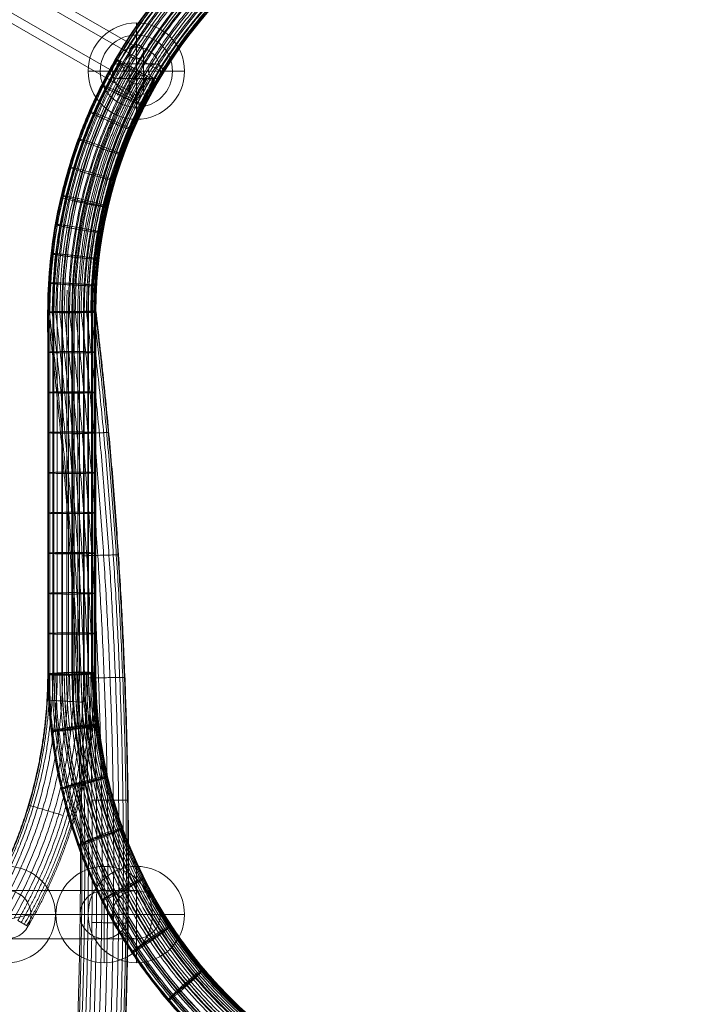
# Model space of a CAD drawing. Units: millimetres. Extents: x 2211 to 13436, y -6894 to 2431.
# Drawn here: x 6798 to 7081, y -2879 to -2470 of the extents above; entities that cross this region are included whole.
import ezdxf

# ---------------------------------------------------------------- set-up
doc = ezdxf.new("R2010")
doc.units = ezdxf.units.MM
doc.header["$MEASUREMENT"] = 0
for name, color, linetype, lineweight in [('Level 8', 18, 'Continuous', 0), ('ropes2 - Level 25', 7, 'Continuous', 0), ('ropes2 - Level 26', 7, 'Continuous', 0), ('ropes2 - Level 27', 7, 'Continuous', 0)]:
    doc.layers.add(name, color=color, linetype=linetype, lineweight=lineweight)

# ---------------------------------------------------------------- blocks, each defined once
blk = doc.blocks.new('From Smart Solid_626')
at = {"layer": 'ropes2 - Level 27', "color": 12}
blk.add_line((-348.13, -285.61), (-352.46, -283.11), dxfattribs=at)
for points, weights in [([(-101.23, 228.6), (-168.16, 189.95), (-235, 151.36), (-340, 90.74), (-340, -30.5), (-340, -105.56), (-340, -180.61), (-340, -231.52), (-365.46, -275.61)], [1, 1, 1, 0.866025403784, 1, 1, 1, 0.965925826289, 1]), ([(-101.13, 228.42), (-168.06, 189.77), (-234.9, 151.18), (-339.79, 90.62), (-339.79, -30.5), (-339.79, -105.56), (-339.79, -180.61), (-339.79, -231.58), (-365.28, -275.72)], [0.901234567901, 0.901234567901, 0.901234567901, 0.780492030571, 0.901234567901, 0.901234567901, 0.901234567901, 0.87052574468, 0.901234567901]), ([(-101.13, 228.42), (-168.06, 189.77), (-234.9, 151.18), (-339.79, 90.62), (-339.79, -30.5), (-339.79, -105.56), (-339.79, -180.61), (-339.79, -231.58), (-365.28, -275.72)], [0.901234567901, 0.901234567901, 0.901234567901, 0.780492030571, 0.901234567901, 0.901234567901, 0.901234567901, 0.87052574468, 0.901234567901]), ([(-100.79, 227.82), (-167.71, 189.18), (-234.55, 150.59), (-339.1, 90.22), (-339.1, -30.5), (-339.1, -105.56), (-339.1, -180.61), (-339.1, -231.76), (-364.68, -276.06)], [0.827160493827, 0.827160493827, 0.827160493827, 0.716342000661, 0.827160493827, 0.827160493827, 0.827160493827, 0.798975683474, 0.827160493827]), ([(-100.79, 227.82), (-167.71, 189.18), (-234.55, 150.59), (-339.1, 90.22), (-339.1, -30.5), (-339.1, -105.56), (-339.1, -180.61), (-339.1, -231.76), (-364.68, -276.06)], [0.827160493827, 0.827160493827, 0.827160493827, 0.716342000661, 0.827160493827, 0.827160493827, 0.827160493827, 0.798975683474, 0.827160493827]), ([(-100.18, 226.73), (-167.09, 188.1), (-233.93, 149.51), (-337.86, 89.5), (-337.86, -30.5), (-337.86, -105.56), (-337.86, -180.61), (-337.86, -232.1), (-363.6, -276.69)], [0.777777777778, 0.777777777778, 0.777777777778, 0.673575314055, 0.777777777778, 0.777777777778, 0.777777777778, 0.751275642669, 0.777777777778]), ([(-100.18, 226.73), (-167.09, 188.1), (-233.93, 149.51), (-337.86, 89.5), (-337.86, -30.5), (-337.86, -105.56), (-337.86, -180.61), (-337.86, -232.1), (-363.6, -276.69)], [0.777777777778, 0.777777777778, 0.777777777778, 0.673575314055, 0.777777777778, 0.777777777778, 0.777777777778, 0.751275642669, 0.777777777778]), ([(-99.3, 225.17), (-166.19, 186.55), (-233.03, 147.96), (-336.07, 88.47), (-336.07, -30.5), (-336.07, -105.56), (-336.07, -180.61), (-336.07, -232.58), (-362.05, -277.58)], [0.753086419753, 0.753086419753, 0.753086419753, 0.652191970751, 0.753086419753, 0.753086419753, 0.753086419753, 0.727425622267, 0.753086419753]), ([(-99.3, 225.17), (-166.19, 186.55), (-233.03, 147.96), (-336.07, 88.47), (-336.07, -30.5), (-336.07, -105.56), (-336.07, -180.61), (-336.07, -232.58), (-362.05, -277.58)], [0.753086419753, 0.753086419753, 0.753086419753, 0.652191970751, 0.753086419753, 0.753086419753, 0.753086419753, 0.727425622267, 0.753086419753]), ([(-98.21, 223.24), (-165.09, 184.63), (-231.93, 146.04), (-333.85, 87.19), (-333.85, -30.5), (-333.85, -105.56), (-333.85, -180.61), (-333.85, -233.17), (-360.13, -278.69)], [0.753086419753, 0.753086419753, 0.753086419753, 0.652191970751, 0.753086419753, 0.753086419753, 0.753086419753, 0.727425622267, 0.753086419753]), ([(-98.21, 223.24), (-165.09, 184.63), (-231.93, 146.04), (-333.85, 87.19), (-333.85, -30.5), (-333.85, -105.56), (-333.85, -180.61), (-333.85, -233.17), (-360.13, -278.69)], [0.753086419753, 0.753086419753, 0.753086419753, 0.652191970751, 0.753086419753, 0.753086419753, 0.753086419753, 0.727425622267, 0.753086419753]), ([(-97.02, 221.13), (-163.87, 182.53), (-230.71, 143.94), (-331.43, 85.79), (-331.43, -30.5), (-331.43, -105.56), (-331.43, -180.61), (-331.43, -233.82), (-358.03, -279.9)], [0.777777777778, 0.777777777778, 0.777777777778, 0.673575314055, 0.777777777778, 0.777777777778, 0.777777777778, 0.751275642669, 0.777777777778]), ([(-97.02, 221.13), (-163.87, 182.53), (-230.71, 143.94), (-331.43, 85.79), (-331.43, -30.5), (-331.43, -105.56), (-331.43, -180.61), (-331.43, -233.82), (-358.03, -279.9)], [0.777777777778, 0.777777777778, 0.777777777778, 0.673575314055, 0.777777777778, 0.777777777778, 0.777777777778, 0.751275642669, 0.777777777778]), ([(-95.84, 219.04), (-162.68, 180.45), (-229.51, 141.86), (-329.03, 84.41), (-329.03, -30.5), (-329.03, -105.56), (-329.03, -180.61), (-329.03, -234.46), (-355.95, -281.1)], [0.827160493827, 0.827160493827, 0.827160493827, 0.716342000661, 0.827160493827, 0.827160493827, 0.827160493827, 0.798975683474, 0.827160493827]), ([(-95.84, 219.04), (-162.68, 180.45), (-229.51, 141.86), (-329.03, 84.41), (-329.03, -30.5), (-329.03, -105.56), (-329.03, -180.61), (-329.03, -234.46), (-355.95, -281.1)], [0.827160493827, 0.827160493827, 0.827160493827, 0.716342000661, 0.827160493827, 0.827160493827, 0.827160493827, 0.798975683474, 0.827160493827]), ([(-94.77, 217.14), (-161.58, 178.56), (-228.42, 139.97), (-326.85, 83.15), (-326.85, -30.5), (-326.85, -105.56), (-326.85, -180.61), (-326.85, -235.05), (-354.07, -282.19)], [0.901234567901, 0.901234567901, 0.901234567901, 0.780492030571, 0.901234567901, 0.901234567901, 0.901234567901, 0.87052574468, 0.901234567901]), ([(-94.77, 217.14), (-161.58, 178.56), (-228.42, 139.97), (-326.85, 83.15), (-326.85, -30.5), (-326.85, -105.56), (-326.85, -180.61), (-326.85, -235.05), (-354.07, -282.19)], [0.901234567901, 0.901234567901, 0.901234567901, 0.780492030571, 0.901234567901, 0.901234567901, 0.901234567901, 0.87052574468, 0.901234567901]), ([(-93.87, 215.53), (-160.66, 176.96), (-227.5, 138.37), (-325, 82.08), (-325, -30.5), (-325, -105.56), (-325, -180.61), (-325, -235.54), (-352.46, -283.11)], [1, 1, 1, 0.866025403784, 1, 1, 1, 0.965925826289, 1]), ([(-93.87, 215.53), (-160.66, 176.96), (-227.5, 138.37), (-325, 82.08), (-325, -30.5), (-325, -105.56), (-325, -180.61), (-325, -235.54), (-352.46, -283.11)], [1, 1, 1, 0.866025403784, 1, 1, 1, 0.965925826289, 1]), ([(-93.06, 214.09), (-159.84, 175.54), (-226.68, 136.95), (-323.36, 81.13), (-323.36, -30.5), (-323.36, -105.56), (-323.36, -180.61), (-323.36, -235.98), (-351.04, -283.94)], [0.901234567901, 0.901234567901, 0.901234567901, 0.780492030571, 0.901234567901, 0.901234567901, 0.901234567901, 0.87052574468, 0.901234567901]), ([(-93.06, 214.09), (-159.84, 175.54), (-226.68, 136.95), (-323.36, 81.13), (-323.36, -30.5), (-323.36, -105.56), (-323.36, -180.61), (-323.36, -235.98), (-351.04, -283.94)], [0.901234567901, 0.901234567901, 0.901234567901, 0.780492030571, 0.901234567901, 0.901234567901, 0.901234567901, 0.87052574468, 0.901234567901]), ([(-92.33, 212.79), (-159.09, 174.25), (-225.93, 135.66), (-321.87, 80.27), (-321.87, -30.5), (-321.87, -105.56), (-321.87, -180.61), (-321.87, -236.38), (-349.75, -284.68)], [0.827160493827, 0.827160493827, 0.827160493827, 0.716342000661, 0.827160493827, 0.827160493827, 0.827160493827, 0.798975683474, 0.827160493827]), ([(-92.33, 212.79), (-159.09, 174.25), (-225.93, 135.66), (-321.87, 80.27), (-321.87, -30.5), (-321.87, -105.56), (-321.87, -180.61), (-321.87, -236.38), (-349.75, -284.68)], [0.827160493827, 0.827160493827, 0.827160493827, 0.716342000661, 0.827160493827, 0.827160493827, 0.827160493827, 0.798975683474, 0.827160493827]), ([(-91.76, 211.79), (-158.52, 173.25), (-225.36, 134.66), (-320.71, 79.61), (-320.71, -30.5), (-320.71, -105.56), (-320.71, -180.61), (-320.71, -236.69), (-348.75, -285.26)], [0.777777777778, 0.777777777778, 0.777777777778, 0.673575314055, 0.777777777778, 0.777777777778, 0.777777777778, 0.751275642669, 0.777777777778]), ([(-91.76, 211.79), (-158.52, 173.25), (-225.36, 134.66), (-320.71, 79.61), (-320.71, -30.5), (-320.71, -105.56), (-320.71, -180.61), (-320.71, -236.69), (-348.75, -285.26)], [0.777777777778, 0.777777777778, 0.777777777778, 0.673575314055, 0.777777777778, 0.777777777778, 0.777777777778, 0.751275642669, 0.777777777778]), ([(-91.45, 211.24), (-158.2, 172.7), (-225.04, 134.11), (-320.08, 79.24), (-320.08, -30.5), (-320.08, -105.56), (-320.08, -180.61), (-320.08, -236.86), (-348.21, -285.57)], [0.753086419753, 0.753086419753, 0.753086419753, 0.652191970751, 0.753086419753, 0.753086419753, 0.753086419753, 0.727425622267, 0.753086419753]), ([(-91.45, 211.24), (-158.2, 172.7), (-225.04, 134.11), (-320.08, 79.24), (-320.08, -30.5), (-320.08, -105.56), (-320.08, -180.61), (-320.08, -236.86), (-348.21, -285.57)], [0.753086419753, 0.753086419753, 0.753086419753, 0.652191970751, 0.753086419753, 0.753086419753, 0.753086419753, 0.727425622267, 0.753086419753])]:
    blk.add_rational_spline(points, weights, degree=2, knots=[0, 0, 0, 0.25, 0.25, 0.5, 0.5, 0.75, 0.75, 1, 1, 1], dxfattribs=at)
for points, weights in [([(-334.56, 16.97), (-334.56, 16.97), (-319.95, 13.58)], [0.953687793901, 0.47684389695, 0.953687793901]), ([(-319.95, 13.58), (-334.56, 16.97), (-334.56, 16.97)], [0.953687793901, 0.47684389695, 0.953687793901]), ([(-340, -63.86), (-340, -63.86), (-325, -63.86)], [1, 0.5, 1]), ([(-325, -63.86), (-340, -63.86), (-340, -63.86)], [1, 0.5, 1]), ([(-340, -130.58), (-340, -130.58), (-325, -130.58)], [1, 0.5, 1]), ([(-325, -130.58), (-340, -130.58), (-340, -130.58)], [1, 0.5, 1]), ([(-340.32, -191.57), (-340.32, -191.57), (-325.34, -192.44)], [0.99326929902, 0.49663464951, 0.99326929902]), ([(-325.34, -192.44), (-340.32, -191.57), (-340.32, -191.57)], [0.99326929902, 0.49663464951, 0.99326929902]), ([(-347.99, -235.14), (-347.99, -235.14), (-333.62, -239.44)], [0.98317324755, 0.491586623775, 0.98317324755]), ([(-333.62, -239.44), (-347.99, -235.14), (-347.99, -235.14)], [0.98317324755, 0.491586623775, 0.98317324755])]:
    blk.add_rational_spline(points, weights, degree=2, dxfattribs=at)
blk = doc.blocks.new('From Smart Solid_627')
at = {"layer": 'ropes2 - Level 27', "color": 12}
for points, weights in [([(-339.92, 70.04), (-339.92, 191.83), (-234.96, 252.43), (-168.12, 291.02), (-101.19, 329.66)], [0.753086419753, 0.652191970751, 0.753086419753, 0.753086419753, 0.753086419753]), ([(-339.92, 70.04), (-339.92, 191.83), (-234.96, 252.43), (-168.12, 291.02), (-101.19, 329.66)], [0.753086419753, 0.652191970751, 0.753086419753, 0.753086419753, 0.753086419753]), ([(-339.29, 70.08), (-339.29, 191.46), (-234.64, 251.88), (-167.8, 290.47), (-100.88, 329.11)], [0.777777777778, 0.673575314055, 0.777777777778, 0.777777777778, 0.777777777778]), ([(-339.29, 70.08), (-339.29, 191.46), (-234.64, 251.88), (-167.8, 290.47), (-100.88, 329.11)], [0.777777777778, 0.673575314055, 0.777777777778, 0.777777777778, 0.777777777778]), ([(-338.14, 70.15), (-338.14, 190.8), (-234.07, 250.88), (-167.23, 289.47), (-100.31, 328.11)], [0.827160493827, 0.716342000661, 0.827160493827, 0.827160493827, 0.827160493827]), ([(-338.14, 70.15), (-338.14, 190.8), (-234.07, 250.88), (-167.23, 289.47), (-100.31, 328.11)], [0.827160493827, 0.716342000661, 0.827160493827, 0.827160493827, 0.827160493827]), ([(-336.64, 70.24), (-336.64, 189.94), (-233.32, 249.59), (-166.48, 288.18), (-99.58, 326.81)], [0.901234567901, 0.780492030571, 0.901234567901, 0.901234567901, 0.901234567901]), ([(-336.64, 70.24), (-336.64, 189.94), (-233.32, 249.59), (-166.48, 288.18), (-99.58, 326.81)], [0.901234567901, 0.780492030571, 0.901234567901, 0.901234567901, 0.901234567901]), ([(-335, 70.34), (-335, 188.99), (-232.5, 248.17), (-165.66, 286.76), (-98.78, 325.37)], [1, 0.866025403784, 1, 1, 1]), ([(-335, 70.34), (-335, 188.99), (-232.5, 248.17), (-165.66, 286.76), (-98.78, 325.37)], [1, 0.866025403784, 1, 1, 1]), ([(-333.15, 70.45), (-333.15, 187.92), (-231.58, 246.57), (-164.74, 285.16), (-97.87, 323.76)], [0.901234567901, 0.780492030571, 0.901234567901, 0.901234567901, 0.901234567901]), ([(-333.15, 70.45), (-333.15, 187.92), (-231.58, 246.57), (-164.74, 285.16), (-97.87, 323.76)], [0.901234567901, 0.780492030571, 0.901234567901, 0.901234567901, 0.901234567901]), ([(-330.97, 70.58), (-330.97, 186.66), (-230.49, 244.68), (-163.65, 283.27), (-96.8, 321.86)], [0.827160493827, 0.716342000661, 0.827160493827, 0.827160493827, 0.827160493827]), ([(-330.97, 70.58), (-330.97, 186.66), (-230.49, 244.68), (-163.65, 283.27), (-96.8, 321.86)], [0.827160493827, 0.716342000661, 0.827160493827, 0.827160493827, 0.827160493827]), ([(-328.57, 70.72), (-328.57, 185.28), (-229.29, 242.6), (-162.45, 281.19), (-95.62, 319.77)], [0.777777777778, 0.673575314055, 0.777777777778, 0.777777777778, 0.777777777778]), ([(-328.57, 70.72), (-328.57, 185.28), (-229.29, 242.6), (-162.45, 281.19), (-95.62, 319.77)], [0.777777777778, 0.673575314055, 0.777777777778, 0.777777777778, 0.777777777778]), ([(-326.15, 70.86), (-326.15, 183.88), (-228.07, 240.5), (-161.23, 279.09), (-94.43, 317.66)], [0.753086419753, 0.652191970751, 0.753086419753, 0.753086419753, 0.753086419753]), ([(-326.15, 70.86), (-326.15, 183.88), (-228.07, 240.5), (-161.23, 279.09), (-94.43, 317.66)], [0.753086419753, 0.652191970751, 0.753086419753, 0.753086419753, 0.753086419753]), ([(-323.94, 70.99), (-323.94, 182.6), (-226.97, 238.59), (-160.13, 277.18), (-93.34, 315.73)], [0.753086419753, 0.652191970751, 0.753086419753, 0.753086419753, 0.753086419753]), ([(-323.94, 70.99), (-323.94, 182.6), (-226.97, 238.59), (-160.13, 277.18), (-93.34, 315.73)], [0.753086419753, 0.652191970751, 0.753086419753, 0.753086419753, 0.753086419753]), ([(-322.14, 71.1), (-322.14, 181.57), (-226.07, 237.03), (-159.23, 275.62), (-92.46, 314.17)], [0.777777777778, 0.673575314055, 0.777777777778, 0.777777777778, 0.777777777778]), ([(-322.14, 71.1), (-322.14, 181.57), (-226.07, 237.03), (-159.23, 275.62), (-92.46, 314.17)], [0.777777777778, 0.673575314055, 0.777777777778, 0.777777777778, 0.777777777778]), ([(-320.9, 71.17), (-320.9, 180.85), (-225.45, 235.95), (-158.61, 274.54), (-91.85, 313.09)], [0.827160493827, 0.716342000661, 0.827160493827, 0.827160493827, 0.827160493827]), ([(-320.9, 71.17), (-320.9, 180.85), (-225.45, 235.95), (-158.61, 274.54), (-91.85, 313.09)], [0.827160493827, 0.716342000661, 0.827160493827, 0.827160493827, 0.827160493827]), ([(-320.21, 71.21), (-320.21, 180.45), (-225.1, 235.36), (-158.26, 273.95), (-91.51, 312.48)], [0.901234567901, 0.780492030571, 0.901234567901, 0.901234567901, 0.901234567901]), ([(-320.21, 71.21), (-320.21, 180.45), (-225.1, 235.36), (-158.26, 273.95), (-91.51, 312.48)], [0.901234567901, 0.780492030571, 0.901234567901, 0.901234567901, 0.901234567901]), ([(-320, 71.23), (-320, 180.33), (-225, 235.18), (-158.16, 273.77), (-91.41, 312.3)], [1, 0.866025403784, 1, 1, 1])]:
    blk.add_rational_spline(points, weights, degree=2, knots=[0, 0, 0, 0.5, 0.5, 1, 1, 1], dxfattribs=at)
for points, weights in [([(-299.91, 155.87), (-299.91, 155.87), (-313.32, 162.29)], [0.933839705573, 0.466919852786, 0.933839705573]), ([(-313.32, 162.29), (-299.91, 155.87), (-299.91, 155.87)], [0.933839705573, 0.466919852786, 0.933839705573]), ([(-315.08, 113.96), (-315.08, 113.96), (-329.69, 116.79)], [0.953687793901, 0.47684389695, 0.953687793901]), ([(-329.69, 116.79), (-315.08, 113.96), (-315.08, 113.96)], [0.953687793901, 0.47684389695, 0.953687793901]), ([(-339.85, -384.3), (-312.85, -157.42), (-339.92, 70.04)], [0.753086419753, 0.747808560753, 0.753086419753]), ([(-339.85, -384.3), (-312.85, -157.42), (-339.92, 70.04)], [0.753086419753, 0.747808560753, 0.753086419753]), ([(-339.22, -384.38), (-312.21, -157.42), (-339.29, 70.08)], [0.777777777778, 0.77232687422, 0.777777777778]), ([(-339.22, -384.38), (-312.21, -157.42), (-339.29, 70.08)], [0.777777777778, 0.77232687422, 0.777777777778]), ([(-338.08, -384.51), (-311.05, -157.42), (-338.14, 70.15)], [0.827160493827, 0.821363501154, 0.827160493827]), ([(-338.08, -384.51), (-311.05, -157.42), (-338.14, 70.15)], [0.827160493827, 0.821363501154, 0.827160493827]), ([(-336.6, -384.69), (-309.55, -157.42), (-336.64, 70.24)], [0.901234567901, 0.894918441556, 0.901234567901]), ([(-336.6, -384.69), (-309.55, -157.42), (-336.64, 70.24)], [0.901234567901, 0.894918441556, 0.901234567901]), ([(-320, 71.23), (-320, 71.23), (-335, 70.34)], [1, 0.5, 1]), ([(-335, 70.34), (-320, 71.23), (-320, 71.23)], [1, 0.5, 1]), ([(-334.97, -384.88), (-307.89, -157.42), (-335, 70.34)], [1, 0.992991695426, 1]), ([(-334.97, -384.88), (-307.89, -157.42), (-335, 70.34)], [1, 0.992991695426, 1]), ([(-333.13, -385.1), (-306.03, -157.42), (-333.15, 70.45)], [0.901234567901, 0.894918441556, 0.901234567901]), ([(-333.13, -385.1), (-306.03, -157.42), (-333.15, 70.45)], [0.901234567901, 0.894918441556, 0.901234567901]), ([(-330.96, -385.36), (-303.84, -157.42), (-330.97, 70.58)], [0.827160493827, 0.821363501154, 0.827160493827]), ([(-330.96, -385.36), (-303.84, -157.42), (-330.97, 70.58)], [0.827160493827, 0.821363501154, 0.827160493827]), ([(-328.58, -385.64), (-301.42, -157.42), (-328.57, 70.72)], [0.777777777778, 0.77232687422, 0.777777777778]), ([(-328.58, -385.64), (-301.42, -157.42), (-328.57, 70.72)], [0.777777777778, 0.77232687422, 0.777777777778]), ([(-326.18, -385.93), (-298.98, -157.42), (-326.15, 70.86)], [0.753086419753, 0.747808560753, 0.753086419753]), ([(-326.18, -385.93), (-298.98, -157.42), (-326.15, 70.86)], [0.753086419753, 0.747808560753, 0.753086419753]), ([(-323.98, -386.19), (-296.75, -157.42), (-323.94, 70.99)], [0.753086419753, 0.747808560753, 0.753086419753]), ([(-323.98, -386.19), (-296.75, -157.42), (-323.94, 70.99)], [0.753086419753, 0.747808560753, 0.753086419753]), ([(-322.2, -386.4), (-294.95, -157.42), (-322.14, 71.1)], [0.777777777778, 0.77232687422, 0.777777777778]), ([(-322.2, -386.4), (-294.95, -157.42), (-322.14, 71.1)], [0.777777777778, 0.77232687422, 0.777777777778]), ([(-320.96, -386.55), (-293.69, -157.42), (-320.9, 71.17)], [0.827160493827, 0.821363501154, 0.827160493827]), ([(-320.96, -386.55), (-293.69, -157.42), (-320.9, 71.17)], [0.827160493827, 0.821363501154, 0.827160493827]), ([(-320.28, -386.63), (-292.99, -157.42), (-320.21, 71.21)], [0.901234567901, 0.894918441556, 0.901234567901]), ([(-320.28, -386.63), (-292.99, -157.42), (-320.21, 71.21)], [0.901234567901, 0.894918441556, 0.901234567901]), ([(-320.07, -386.66), (-292.79, -157.42), (-320, 71.23)], [1, 0.992991695426, 1]), ([(-314.66, 20.66), (-314.66, 20.66), (-329.68, 19.97)], [0.998615643541, 0.49930782177, 0.998615643541]), ([(-329.68, 19.97), (-314.66, 20.66), (-314.66, 20.66)], [0.998615643541, 0.49930782177, 0.998615643541]), ([(-310.64, -30.12), (-310.64, -30.12), (-325.67, -30.57)], [0.997577376196, 0.498788688098, 0.997577376196]), ([(-325.67, -30.57), (-310.64, -30.12), (-310.64, -30.12)], [0.997577376196, 0.498788688098, 0.997577376196]), ([(-307.96, -81.03), (-307.96, -81.03), (-323, -81.23)], [0.996885197967, 0.498442598983, 0.996885197967]), ([(-323, -81.23), (-307.96, -81.03), (-307.96, -81.03)], [0.996885197967, 0.498442598983, 0.996885197967]), ([(-306.62, -132.04), (-306.62, -132.04), (-321.66, -131.97)], [0.996539108852, 0.498269554426, 0.996539108852]), ([(-321.66, -131.97), (-306.62, -132.04), (-306.62, -132.04)], [0.996539108852, 0.498269554426, 0.996539108852]), ([(-306.63, -183.1), (-306.63, -183.1), (-321.65, -182.72)], [0.996539108852, 0.498269554426, 0.996539108852]), ([(-321.65, -182.72), (-306.63, -183.1), (-306.63, -183.1)], [0.996539108852, 0.498269554426, 0.996539108852])]:
    blk.add_rational_spline(points, weights, degree=2, dxfattribs=at)
blk = doc.blocks.new('From Smart Solid_628')
at = {"layer": 'ropes2 - Level 27', "color": 12}
for p, q in [((-340, 75.77), (-320, 75.77)), ((-340, -74.34), (-340, 75.77)), ((-330, -74.34), (-330, 75.77)), ((-330, -74.34), (-330, 75.77)), ((-320, -74.34), (-320, 75.77))]:
    blk.add_line(p, q, dxfattribs=at)
at = {"layer": 'ropes2 - Level 27', "color": 12, "extrusion": (0, 0, -1)}
for centre, radius, start, end in [((130, 75.77), 210, 360, 60), ((130, 75.77), 200, 360, 60), ((130, 75.77), 200, 360, 60), ((130, 75.77), 190, 360, 60), ((130, -74.34), 205, 299.8271, 359.8271), ((130, -74.34), 190, 300.0726, 0.0726)]:
    blk.add_arc(centre, radius, start, end, dxfattribs=at)
at = {"layer": 'ropes2 - Level 27', "color": 12}
for points, weights in [([(-320, -74.1), (-320, -73.11), (-335, -73.97), (-349.99, -74.83), (-335, -74.96)], [0.999999999997, 0.499999999998, 0.999999999997, 0.499999999998, 0.999999999997]), ([(-318.83, -95.47), (-318.94, -94.48), (-333.74, -97.02), (-348.55, -99.56), (-333.63, -98.01)], [0.973535882229, 0.486767941115, 0.973535882229, 0.486767941115, 0.973535882229]), ([(-315.14, -117.07), (-315.36, -116.09), (-329.78, -120.32), (-344.19, -124.55), (-329.55, -121.29)], [0.953687793901, 0.47684389695, 0.953687793901, 0.47684389695, 0.953687793901]), ([(-308.86, -138.45), (-309.2, -137.52), (-323.02, -143.4), (-336.84, -149.29), (-322.68, -144.34)], [0.940455735015, 0.470227867508, 0.940455735015, 0.470227867508, 0.940455735015]), ([(-300.02, -159.17), (-300.46, -158.28), (-313.49, -165.76), (-326.51, -173.24), (-313.04, -166.65)], [0.933839705573, 0.466919852786, 0.933839705573, 0.466919852786, 0.933839705573]), ([(-288.74, -178.77), (-289.29, -177.93), (-301.33, -186.91), (-313.37, -195.88), (-300.78, -187.74)], [0.933839705573, 0.466919852786, 0.933839705573, 0.466919852786, 0.933839705573]), ([(-275.26, -196.82), (-275.91, -196.06), (-286.8, -206.4), (-297.7, -216.73), (-286.16, -207.16)], [0.940455735015, 0.470227867508, 0.940455735015, 0.470227867508, 0.940455735015])]:
    blk.add_rational_spline(points, weights, degree=2, knots=[0, 0, 0, 0.5, 0.5, 1, 1, 1], dxfattribs=at)
for points, weights in [([(-234.69, -256.29), (-339.73, -195.85), (-339.92, -74.66)], [0.753086419753, 0.652191970751, 0.753086419753]), ([(-234.63, -255.59), (-339.28, -195.18), (-339.28, -74.35)], [0.777777777778, 0.673575314055, 0.777777777778]), ([(-233.61, -254.86), (-337.83, -195.04), (-338.13, -74.88)], [0.827160493827, 0.716342000661, 0.827160493827]), ([(-233.56, -253.17), (-336.8, -193.38), (-336.64, -74.07)], [0.901234567901, 0.780492030571, 0.901234567901]), ([(-335, -74.96), (-320, -75.1), (-320, -74.1)], [1, 0.5, 1]), ([(-231.98, -250.04), (-333.42, -191.16), (-333.15, -73.87)], [0.901234567901, 0.780492030571, 0.901234567901]), ([(-231.04, -250.59), (-332.79, -192.25), (-333.15, -74.97)], [0.901234567901, 0.780492030571, 0.901234567901]), ([(-229.97, -248.69), (-330.62, -190.97), (-330.97, -74.94)], [0.827160493827, 0.716342000661, 0.827160493827]), ([(-229.81, -246.01), (-328.92, -188.39), (-328.57, -73.74)], [0.777777777778, 0.673575314055, 0.777777777778]), ([(-228.82, -246.58), (-328.26, -189.52), (-328.57, -74.88)], [0.777777777778, 0.673575314055, 0.777777777778]), ([(-227.69, -244.43), (-325.89, -188.03), (-326.15, -74.78)], [0.753086419753, 0.652191970751, 0.753086419753]), ([(-227.49, -242), (-324.29, -185.71), (-323.94, -73.74)], [0.753086419753, 0.652191970751, 0.753086419753]), ([(-226.7, -242.45), (-323.76, -186.62), (-323.94, -74.66)], [0.753086419753, 0.652191970751, 0.753086419753]), ([(-225.93, -240.83), (-322.05, -185.45), (-322.14, -74.51)], [0.777777777778, 0.673575314055, 0.777777777778]), ([(-225.85, -239.44), (-321.16, -184.1), (-320.9, -73.89)], [0.827160493827, 0.716342000661, 0.827160493827]), ([(-225.43, -239.68), (-320.89, -184.58), (-320.9, -74.36)], [0.827160493827, 0.716342000661, 0.827160493827]), ([(-225.21, -239.01), (-320.28, -184.04), (-320.21, -74.22)], [0.901234567901, 0.780492030571, 0.901234567901]), ([(-333.63, -98.01), (-318.71, -96.46), (-318.83, -95.47)], [0.973535882229, 0.486767941115, 0.973535882229]), ([(-329.55, -121.29), (-314.91, -118.04), (-315.14, -117.07)], [0.953687793901, 0.47684389695, 0.953687793901]), ([(-322.68, -144.34), (-308.52, -139.39), (-308.86, -138.45)], [0.940455735015, 0.470227867508, 0.940455735015]), ([(-313.04, -166.65), (-299.57, -160.06), (-300.02, -159.17)], [0.933839705573, 0.466919852786, 0.933839705573]), ([(-300.78, -187.74), (-288.19, -179.6), (-288.74, -178.77)], [0.933839705573, 0.466919852786, 0.933839705573]), ([(-286.16, -207.16), (-274.62, -197.58), (-275.26, -196.82)], [0.940455735015, 0.470227867508, 0.940455735015])]:
    blk.add_rational_spline(points, weights, degree=2, dxfattribs=at)
blk = doc.blocks.new('From Smart Solid_629')
at = {"layer": 'ropes2 - Level 26', "color": 253, "lineweight": 0}
for p, q in [((0, 11), (0, -11)), ((0, 11), (0, -11)), ((-3, 8), (-3, -8)), ((-3, 8), (-3, -8)), ((0, 5), (0, -5)), ((0, 5), (0, -5)), ((3, 8), (3, -8)), ((3, 8), (3, -8)), ((-3, 0), (3, 0)), ((-3, 0), (3, 0))]:
    blk.add_line(p, q, dxfattribs=at)
blk.add_arc((0, 8), 3, 0, 360, dxfattribs=at)
blk.add_arc((0, 8), 3, 0, 360, dxfattribs=at)
blk.add_arc((0, 8), 3, 0, 360, dxfattribs=at)
at = {"layer": 'ropes2 - Level 26', "color": 253, "lineweight": 0, "extrusion": (0, 0, -1)}
blk.add_arc((0, -8), 3, 0, 360, dxfattribs=at)
blk.add_arc((0, -8), 3, 0, 360, dxfattribs=at)
blk.add_arc((0, -8), 3, 0, 360, dxfattribs=at)
at = {"layer": 'ropes2 - Level 26', "color": 253, "lineweight": 0}
for p in [(0, 11), (-3, 8), (0, 5), (3, 8), (-3, -8), (0, -5), (3, -8), (0, -11)]:
    blk.add_point(p, dxfattribs=at)
blk = doc.blocks.new('From Smart Solid_630')
at = {"layer": 'ropes2 - Level 26', "color": 253, "lineweight": 0}
for p, q in [((-8, 3), (8, 3)), ((-8, 3), (8, 3)), ((0, -3), (0, 3)), ((0, -3), (0, 3)), ((-11, 0), (11, 0)), ((-11, 0), (11, 0)), ((-8, -3), (8, -3)), ((-8, -3), (8, -3)), ((-5, 0), (5, 0)), ((-5, 0), (5, 0))]:
    blk.add_line(p, q, dxfattribs=at)
blk.add_arc((-8, 0), 3, 0, 360, dxfattribs=at)
blk.add_arc((-8, 0), 3, 0, 360, dxfattribs=at)
blk.add_arc((-8, 0), 3, 0, 360, dxfattribs=at)
at = {"layer": 'ropes2 - Level 26', "color": 253, "lineweight": 0, "extrusion": (0, 0, -1)}
blk.add_arc((-8, 0), 3, 0, 360, dxfattribs=at)
blk.add_arc((-8, 0), 3, 0, 360, dxfattribs=at)
blk.add_arc((-8, 0), 3, 0, 360, dxfattribs=at)
at = {"layer": 'ropes2 - Level 26', "color": 253, "lineweight": 0}
for p in [(-8, 3), (8, 3), (-11, 0), (-8, -3), (-5, 0), (5, 0), (8, -3), (11, 0)]:
    blk.add_point(p, dxfattribs=at)
blk = doc.blocks.new('From Smart Solid_635')
at = {"layer": 'ropes2 - Level 27', "color": 12}
for p, q in [((-334.1, 31.32), (-334.1, 181.43)), ((-320.12, 31.05), (-320.12, 181.16))]:
    blk.add_line(p, q, dxfattribs=at)
at = {"layer": 'ropes2 - Level 27', "color": 12, "extrusion": (0, 0, -1)}
for centre, major_axis, ratio, start_param, end_param in [((-303.26, 281.18), (8.67, -4.99), 0.049896, 0.086567, 4.275357), ((-129.61, 181.44), (-101.98, 177.25), 0.999999, 5.234438, 5.758036), ((-303.26, 281.18), (8.67, -4.99), 0.049896, 4.275357, 6.369752), ((-130.09, 181.14), (-94.74, 164.72), 0.999995, 5.234439, 5.758038), ((-330.06, 181.18), (10, 0.01), 0.028784, 0.10765, 4.29644), ((-330.06, 181.18), (10, 0.01), 0.028784, 4.29644, 6.390835), ((-330.06, 31.07), (10, 0.01), 0.028784, 0.10765, 4.29644), ((-330.06, 31.07), (10, 0.01), 0.028784, 4.29644, 6.390835), ((-129.61, 31.33), (-102.25, 177.1), 0.999999, 4.188806, 5.235972), ((-130.1, 31.04), (-95.01, 164.56), 0.999995, 4.18875, 5.236027)]:
    blk.add_ellipse(centre, major_axis=major_axis, ratio=ratio, start_param=start_param, end_param=end_param, dxfattribs=at)
at = {"layer": 'ropes2 - Level 27', "color": 12}
for points, weights in [([(-339.78, 181.23), (-339.79, 237.45), (-311.68, 286.14)], [0.753086419753, 0.727425622267, 0.753086419753]), ([(-339.69, 181.08), (-339.69, 237.21), (-311.63, 285.82)], [0.777777777778, 0.751275642669, 0.777777777778]), ([(-337.52, 181.36), (-337.52, 237.03), (-309.69, 285.25)], [0.827160493827, 0.798975683474, 0.827160493827]), ([(-337.47, 180.97), (-337.47, 236.45), (-309.73, 284.5)], [0.901234567901, 0.87052574468, 0.901234567901]), ([(-334.21, 180.91), (-334.21, 235.49), (-306.92, 282.75)], [0.901234567901, 0.87052574468, 0.901234567901]), ([(-311.3, 271.03), (-308.35, 276.99), (-305.03, 282.75)], [0.894458150349, 0.897356656261, 0.901234567901]), ([(-329.95, 181.46), (-329.95, 235.16), (-303.11, 281.66)], [0.827160493827, 0.798975683474, 0.827160493827]), ([(-329.7, 180.89), (-329.7, 234.25), (-303.02, 280.46)], [0.777777777778, 0.751275642669, 0.777777777778]), ([(-327.57, 181.46), (-327.57, 234.51), (-301.05, 280.46)], [0.777777777778, 0.751275642669, 0.777777777778]), ([(-325.24, 181.44), (-325.23, 233.85), (-299.02, 279.25)], [0.753086419753, 0.727425622267, 0.753086419753]), ([(-324.88, 180.94), (-324.88, 233.03), (-298.83, 278.14)], [0.753086419753, 0.727425622267, 0.753086419753]), ([(-323.17, 181.39), (-323.17, 233.24), (-297.25, 278.14)], [0.753086419753, 0.727425622267, 0.753086419753]), ([(-321.58, 181.34), (-321.58, 232.74), (-295.88, 277.24)], [0.777777777778, 0.751275642669, 0.777777777778]), ([(-321.45, 181.04), (-321.45, 232.26), (-295.83, 276.62)], [0.827160493827, 0.798975683474, 0.827160493827]), ([(-320.56, 181.28), (-320.56, 232.37), (-295.01, 276.62)], [0.827160493827, 0.798975683474, 0.827160493827]), ([(-320.1, 181.22), (-320.1, 232.16), (-294.62, 276.27)], [0.901234567901, 0.87052574468, 0.901234567901]), ([(-312.31, 273.29), (-298.1, 266.57), (-299.86, 266.52)], [0.99326929902, 0.49663464951, 0.99326929902]), ([(-317.33, 262.54), (-302.75, 256.63), (-304.52, 256.52)], [0.988221273285, 0.494110636642, 0.988221273285]), ([(-321.74, 251.46), (-306.82, 246.39), (-308.62, 246.23)], [0.984855922795, 0.492427961398, 0.984855922795]), ([(-325.5, 240.11), (-310.3, 235.9), (-312.12, 235.69)], [0.98317324755, 0.491586623775, 0.98317324755]), ([(-328.6, 228.56), (-313.16, 225.22), (-315, 224.95)], [0.98317324755, 0.491586623775, 0.98317324755]), ([(-331.01, 216.85), (-315.4, 214.4), (-317.24, 214.07)], [0.984855922795, 0.492427961398, 0.984855922795]), ([(-332.73, 205.06), (-316.99, 203.49), (-318.84, 203.11)], [0.988221273286, 0.494110636643, 0.988221273286]), ([(-333.76, 193.23), (-317.94, 192.56), (-319.8, 192.12)], [0.993269299021, 0.49663464951, 0.993269299021]), ([(-332.17, 181.45), (-332.17, 185.87), (-331.98, 190.28)], [0.901234567901, 0.898656876072, 0.896511926006]), ([(-334.1, 164.75), (-318.26, 164.98), (-320.12, 164.48)], [1, 0.5, 1]), ([(-334.1, 148.08), (-318.26, 148.3), (-320.12, 147.8)], [1, 0.5, 1]), ([(-334.1, 131.4), (-318.26, 131.62), (-320.12, 131.12)], [1, 0.5, 1]), ([(-334.1, 114.72), (-318.26, 114.94), (-320.12, 114.44)], [1, 0.5, 1]), ([(-334.1, 98.04), (-318.26, 98.26), (-320.12, 97.76)], [1, 0.5, 1]), ([(-334.1, 81.36), (-318.26, 81.58), (-320.12, 81.09)], [1, 0.5, 1]), ([(-334.1, 64.68), (-318.26, 64.9), (-320.12, 64.41)], [1, 0.5, 1]), ([(-334.1, 48), (-318.26, 48.23), (-320.12, 47.73)], [1, 0.5, 1]), ([(-234.85, -150.56), (-339.74, -90), (-339.74, 31.12)], [0.753871623073, 0.652871976773, 0.753871623073]), ([(-234.96, -150.46), (-339.71, -89.98), (-339.71, 30.98)], [0.776460441761, 0.672434467599, 0.776460441761]), ([(-233.95, -148.47), (-337.48, -88.69), (-337.48, 30.86)], [0.900199408808, 0.7795955565, 0.900199408808]), ([(-233.56, -148.58), (-337.39, -88.64), (-337.39, 31.25)], [0.832432952744, 0.720908084023, 0.832432952744]), ([(-232.35, -145.58), (-334.18, -86.79), (-334.19, 30.8)], [0.900199101917, 0.779595290724, 0.900199101917]), ([(-330.7, 6.3), (-332.26, 18.77), (-332.26, 31.34)], [0.878916260135, 0.890097666484, 0.904887847441]), ([(-229.79, -142.25), (-330.02, -84.38), (-330.02, 31.35)], [0.829024616937, 0.71795637863, 0.829024616937]), ([(-230.08, -141.61), (-329.61, -84.15), (-329.61, 30.78)], [0.776460312951, 0.672434356046, 0.776460312951]), ([(-228.59, -140.17), (-327.62, -83), (-327.62, 31.35)], [0.778449034279, 0.674156639237, 0.778449034279]), ([(-227.43, -138.11), (-325.25, -81.63), (-325.25, 31.32)], [0.753161099466, 0.65225664528, 0.753161099466]), ([(-227.61, -137.43), (-324.75, -81.34), (-324.75, 30.83)], [0.753871672345, 0.652872019444, 0.753871672345]), ([(-226.42, -136.28), (-323.16, -80.43), (-323.16, 31.28)], [0.753160812499, 0.652256396759, 0.753160812499]), ([(-225.67, -134.86), (-321.56, -79.5), (-321.56, 31.23)], [0.778448173378, 0.674155893675, 0.778448173378]), ([(-225.82, -134.54), (-321.36, -79.38), (-321.35, 30.94)], [0.832433180097, 0.720908280917, 0.832433180097]), ([(-225.21, -133.95), (-320.54, -78.91), (-320.54, 31.17)], [0.829023182102, 0.717955136026, 0.829023182102]), ([(-225.04, -133.53), (-320.1, -78.66), (-320.09, 31.1)], [0.904885838672, 0.783654123815, 0.904885838672]), ([(-332.8, 8.33), (-317.06, 10.29), (-318.91, 9.68)], [0.973535882229, 0.486767941115, 0.973535882229]), ([(-328.8, -14.91), (-313.36, -11.19), (-315.2, -11.91)], [0.953687793901, 0.47684389695, 0.953687793901]), ([(-322.02, -37.92), (-307.09, -32.46), (-308.89, -33.3)], [0.940455735015, 0.470227867508, 0.940455735015]), ([(-312.47, -60.2), (-298.26, -53.06), (-300.02, -54.01)], [0.933839705573, 0.466919852786, 0.933839705573]), ([(-300.31, -81.27), (-287.02, -72.54), (-288.71, -73.59)], [0.933839705573, 0.466919852786, 0.933839705573]), ([(-285.78, -100.69), (-273.59, -90.49), (-275.21, -91.63)], [0.940455735015, 0.470227867508, 0.940455735015])]:
    blk.add_rational_spline(points, weights, degree=2, dxfattribs=at)
for points, weights in [([(-299.86, 266.52), (-301.61, 266.47), (-314.06, 273.24), (-326.51, 280.02), (-312.31, 273.29)], [0.993269299021, 0.49663464951, 0.993269299021, 0.49663464951, 0.993269299021]), ([(-304.52, 256.52), (-306.3, 256.42), (-319.11, 262.43), (-331.92, 268.45), (-317.33, 262.54)], [0.988221273285, 0.494110636643, 0.988221273285, 0.494110636643, 0.988221273285]), ([(-308.62, 246.23), (-310.42, 246.07), (-323.54, 251.3), (-336.65, 256.53), (-321.74, 251.46)], [0.984855922795, 0.492427961398, 0.984855922795, 0.492427961398, 0.984855922795]), ([(-312.12, 235.69), (-313.94, 235.48), (-327.32, 239.9), (-340.7, 244.33), (-325.5, 240.11)], [0.98317324755, 0.491586623775, 0.98317324755, 0.491586623775, 0.98317324755]), ([(-315, 224.95), (-316.83, 224.68), (-330.43, 228.29), (-344.03, 231.9), (-328.6, 228.56)], [0.98317324755, 0.491586623775, 0.98317324755, 0.491586623775, 0.98317324755]), ([(-317.24, 214.07), (-319.09, 213.75), (-332.85, 216.53), (-346.62, 219.31), (-331.01, 216.85)], [0.984855922795, 0.492427961398, 0.984855922795, 0.492427961398, 0.984855922795]), ([(-318.84, 203.11), (-320.7, 202.73), (-334.58, 204.67), (-348.47, 206.62), (-332.73, 205.06)], [0.988221273285, 0.494110636643, 0.988221273285, 0.494110636643, 0.988221273285]), ([(-319.8, 192.12), (-321.66, 191.68), (-335.62, 192.79), (-349.58, 193.9), (-333.76, 193.23)], [0.993269299021, 0.49663464951, 0.993269299021, 0.49663464951, 0.993269299021]), ([(-320.12, 164.48), (-321.98, 163.98), (-335.96, 164.26), (-349.94, 164.53), (-334.1, 164.75)], [1, 0.5, 1, 0.5, 1]), ([(-320.12, 147.8), (-321.98, 147.3), (-335.96, 147.58), (-349.94, 147.85), (-334.1, 148.08)], [1, 0.5, 1, 0.5, 1]), ([(-320.12, 131.12), (-321.98, 130.62), (-335.96, 130.9), (-349.94, 131.17), (-334.1, 131.4)], [1, 0.5, 1, 0.5, 1]), ([(-320.12, 114.44), (-321.98, 113.95), (-335.96, 114.22), (-349.94, 114.49), (-334.1, 114.72)], [1, 0.5, 1, 0.5, 1]), ([(-320.12, 97.76), (-321.98, 97.27), (-335.96, 97.54), (-349.94, 97.81), (-334.1, 98.04)], [1, 0.5, 1, 0.5, 1]), ([(-320.12, 81.09), (-321.98, 80.59), (-335.96, 80.86), (-349.94, 81.14), (-334.1, 81.36)], [1, 0.5, 1, 0.5, 1]), ([(-320.12, 64.41), (-321.98, 63.91), (-335.96, 64.18), (-349.94, 64.46), (-334.1, 64.68)], [1, 0.5, 1, 0.5, 1]), ([(-320.12, 47.73), (-321.98, 47.23), (-335.96, 47.5), (-349.94, 47.78), (-334.1, 48)], [1, 0.5, 1, 0.5, 1]), ([(-318.91, 9.68), (-320.77, 9.07), (-334.66, 7.72), (-348.55, 6.37), (-332.8, 8.33)], [0.973535882234, 0.486767941117, 0.973535882234, 0.486767941117, 0.973535882234]), ([(-315.2, -11.91), (-317.03, -12.64), (-330.64, -15.63), (-344.24, -18.62), (-328.8, -14.91)], [0.953687793904, 0.476843896952, 0.953687793904, 0.476843896952, 0.953687793904]), ([(-308.89, -33.3), (-310.69, -34.13), (-323.82, -38.75), (-336.95, -43.37), (-322.02, -37.92)], [0.940455735016, 0.470227867508, 0.940455735016, 0.470227867508, 0.940455735016]), ([(-300.02, -54.01), (-301.77, -54.95), (-314.23, -61.15), (-326.68, -67.34), (-312.47, -60.2)], [0.933839705573, 0.466919852786, 0.933839705573, 0.466919852786, 0.933839705573]), ([(-288.71, -73.59), (-290.41, -74.64), (-302, -82.32), (-313.59, -90.01), (-300.31, -81.27)], [0.933839705573, 0.466919852786, 0.933839705573, 0.466919852786, 0.933839705573]), ([(-275.21, -91.63), (-276.84, -92.77), (-287.4, -101.83), (-297.97, -110.89), (-285.78, -100.69)], [0.940455735016, 0.470227867508, 0.940455735016, 0.470227867508, 0.940455735016])]:
    blk.add_rational_spline(points, weights, degree=2, knots=[0, 0, 0, 0.5, 0.5, 1, 1, 1], dxfattribs=at)
for points in [[(-339.78, 31.12), (-339.78, 106.17), (-339.78, 181.23)], [(-339.69, 30.97), (-339.69, 106.03), (-339.69, 181.08)], [(-337.52, 31.25), (-337.52, 106.3), (-337.52, 181.36)], [(-337.47, 30.86), (-337.47, 105.92), (-337.47, 180.97)], [(-334.21, 30.8), (-334.21, 105.85), (-334.21, 180.91)], [(-332.17, 31.34), (-332.17, 106.4), (-332.17, 181.45)], [(-329.95, 31.35), (-329.95, 106.41), (-329.95, 181.46)], [(-329.7, 30.78), (-329.7, 105.83), (-329.7, 180.89)], [(-327.57, 31.35), (-327.57, 106.4), (-327.57, 181.46)], [(-325.24, 31.32), (-325.24, 106.38), (-325.24, 181.44)], [(-324.88, 30.83), (-324.88, 105.88), (-324.88, 180.94)], [(-323.17, 31.28), (-323.17, 106.34), (-323.17, 181.39)], [(-321.58, 31.23), (-321.58, 106.29), (-321.58, 181.34)], [(-321.45, 30.93), (-321.45, 105.99), (-321.45, 181.04)], [(-320.56, 31.17), (-320.56, 106.22), (-320.56, 181.28)], [(-320.1, 31.11), (-320.1, 106.16), (-320.1, 181.22)]]:
    blk.add_open_spline(points, degree=2, dxfattribs=at)
blk = doc.blocks.new('From Smart Solid_654')
at = {"layer": 'ropes2 - Level 25', "color": 32, "lineweight": 0, "extrusion": (0, 0, -1)}
for radius in [493.7, 472.5, 472.5, 451.3]:
    blk.add_arc((0, -246.85), radius, 360, 180, dxfattribs=at)
blk = doc.blocks.new('From Smart Solid_662')
at = {"layer": 'ropes2 - Level 26', "color": 253, "lineweight": 0, "extrusion": (0, 0, -1)}
blk.add_arc((0, 0), 15, 0, 360, dxfattribs=at)
at = {"layer": 'ropes2 - Level 26', "color": 253, "lineweight": 0}
blk.add_arc((0, 0), 15, 0, 360, dxfattribs=at)
for p in [(0, 15), (-15, 0), (15, 0), (0, -15)]:
    blk.add_point(p, dxfattribs=at)
blk = doc.blocks.new('From Smart Solid_665')
at = {"layer": 'ropes2 - Level 27', "color": 12}
for p, q in [((53, -20.58), (-52.93, 40.58)), ((42.95, -30.52), (-62.95, 30.61)), ((62.95, -30.64), (-43.15, 30.61)), ((52.89, -40.58), (-53.16, 20.65)), ((52.95, -20.58), (52.95, -20.58)), ((42.95, -30.58), (42.95, -30.58)), ((62.95, -30.58), (62.95, -30.58)), ((52.95, -40.58), (52.95, -40.58))]:
    blk.add_line(p, q, dxfattribs=at)
blk.add_arc((52.95, -30.58), 10, 0, 360, dxfattribs=at)
blk.add_arc((52.95, -30.58), 10, 0, 360, dxfattribs=at)
blk.add_ellipse((-53.05, 30.61), major_axis=(-5, -8.66), ratio=0.98678, dxfattribs=at)
blk = doc.blocks.new('From Smart Solid_667')
at = {"layer": 'ropes2 - Level 27', "color": 12}
for p, q in [((30.83, 22.46), (-84.94, -2.49)), ((71.09, 22.46), (30.86, 22.46)), ((84.49, 22.46), (71.09, 22.46)), ((21.05, 12.43), (-94.49, -12.48)), ((40.74, 12.5), (-75.13, -12.48)), ((61.11, 12.46), (21.05, 12.46)), ((81.06, 12.46), (40.74, 12.46)), ((74.49, 12.46), (61.11, 12.46)), ((94.49, 12.46), (81.06, 12.46)), ((30.97, 2.46), (-84.67, -22.47)), ((71.09, 2.46), (30.93, 2.46)), ((84.49, 2.46), (71.09, 2.46))]:
    blk.add_line(p, q, dxfattribs=at)
blk.add_arc((84.49, 12.46), 10, 0, 360, dxfattribs=at)
blk.add_arc((84.49, 12.46), 10, 0, 360, dxfattribs=at)
for centre, major_axis, ratio in [((30.9, 12.46), (-1.06, 9.95), 0.984269), ((71.09, 12.46), (0, 10), 0.997541), ((-84.81, -12.48), (2.11, -9.78), 0.966427)]:
    blk.add_ellipse(centre, major_axis=major_axis, ratio=ratio, dxfattribs=at)
for p in [(84.49, 22.46), (74.49, 12.46), (94.49, 12.46), (84.49, 2.46)]:
    blk.add_point(p, dxfattribs=at)
blk = doc.blocks.new('From Smart Solid_676')
at = {"layer": 'ropes2 - Level 26', "color": 7, "linetype": 'Continuous', "lineweight": 13}
for p, q in [((0, 20), (0, -20)), ((20, 0), (-20, 0)), ((-20, 0), (20, 0))]:
    blk.add_line(p, q, dxfattribs=at)
blk.add_arc((0, 0), 20, 0, 180, dxfattribs=at)
at = {"layer": 'ropes2 - Level 26', "color": 7, "linetype": 'Continuous', "lineweight": 13, "extrusion": (0, 0, -1)}
blk.add_arc((0, 0), 20, 180, 360, dxfattribs=at)
blk = doc.blocks.new('From Smart Solid_677')
at = {"layer": 'ropes2 - Level 26', "color": 7, "linetype": 'Continuous', "lineweight": 13}
for p, q in [((0, 20), (0, -20)), ((20, 0), (-20, 0)), ((-20, 0), (20, 0))]:
    blk.add_line(p, q, dxfattribs=at)
blk.add_arc((0, 0), 20, 0, 180, dxfattribs=at)
at = {"layer": 'ropes2 - Level 26', "color": 7, "linetype": 'Continuous', "lineweight": 13, "extrusion": (0, 0, -1)}
blk.add_arc((0, 0), 20, 180, 360, dxfattribs=at)
blk = doc.blocks.new('From Smart Solid_680')
at = {"layer": 'ropes2 - Level 26', "color": 7, "linetype": 'Continuous', "lineweight": 13}
for p, q in [((0, 20), (0, -20)), ((20, 0), (-20, 0)), ((-20, 0), (20, 0))]:
    blk.add_line(p, q, dxfattribs=at)
blk.add_arc((0, 0), 20, 0, 180, dxfattribs=at)
at = {"layer": 'ropes2 - Level 26', "color": 7, "linetype": 'Continuous', "lineweight": 13, "extrusion": (0, 0, -1)}
blk.add_arc((0, 0), 20, 180, 360, dxfattribs=at)
blk = doc.blocks.new('From Smart Solid_681')
at = {"layer": 'ropes2 - Level 26', "color": 7, "linetype": 'Continuous', "lineweight": 13}
for p, q in [((0, 20), (0, -20)), ((20, 0), (-20, 0)), ((-20, 0), (20, 0))]:
    blk.add_line(p, q, dxfattribs=at)
blk.add_arc((0, 0), 20, 0, 180, dxfattribs=at)
at = {"layer": 'ropes2 - Level 26', "color": 7, "linetype": 'Continuous', "lineweight": 13, "extrusion": (0, 0, -1)}
blk.add_arc((0, 0), 20, 180, 360, dxfattribs=at)
blk = doc.blocks.new('From Smart Solid_685')
at = {"layer": 'ropes2 - Level 26', "color": 7, "linetype": 'Continuous', "lineweight": 13}
for p, q in [((0, 20), (0, -20)), ((20, 0), (-20, 0)), ((-20, 0), (20, 0))]:
    blk.add_line(p, q, dxfattribs=at)
blk.add_arc((0, 0), 20, 0, 180, dxfattribs=at)
at = {"layer": 'ropes2 - Level 26', "color": 7, "linetype": 'Continuous', "lineweight": 13, "extrusion": (0, 0, -1)}
blk.add_arc((0, 0), 20, 180, 360, dxfattribs=at)
blk = doc.blocks.new('From Smart Solid_686')
at = {"layer": 'ropes2 - Level 26', "color": 7, "linetype": 'Continuous', "lineweight": 13}
for p, q in [((0, 20), (0, -20)), ((20, 0), (-20, 0)), ((-20, 0), (20, 0))]:
    blk.add_line(p, q, dxfattribs=at)
blk.add_arc((0, 0), 20, 0, 180, dxfattribs=at)
at = {"layer": 'ropes2 - Level 26', "color": 7, "linetype": 'Continuous', "lineweight": 13, "extrusion": (0, 0, -1)}
blk.add_arc((0, 0), 20, 180, 360, dxfattribs=at)
blk = doc.blocks.new('From Smart Solid_690')
at = {"layer": 'ropes2 - Level 26', "color": 7, "linetype": 'Continuous', "lineweight": 13}
for p, q in [((0, 20), (0, -20)), ((20, 0), (-20, 0)), ((-20, 0), (20, 0))]:
    blk.add_line(p, q, dxfattribs=at)
blk.add_arc((0, 0), 20, 0, 180, dxfattribs=at)
at = {"layer": 'ropes2 - Level 26', "color": 7, "linetype": 'Continuous', "lineweight": 13, "extrusion": (0, 0, -1)}
blk.add_arc((0, 0), 20, 180, 360, dxfattribs=at)
blk = doc.blocks.new('From Smart Solid_693')
at = {"layer": 'ropes2 - Level 26', "color": 7, "linetype": 'Continuous', "lineweight": 13}
for p, q in [((0, 20), (0, -20)), ((20, 0), (-20, 0)), ((-20, 0), (20, 0))]:
    blk.add_line(p, q, dxfattribs=at)
blk.add_arc((0, 0), 20, 0, 180, dxfattribs=at)
at = {"layer": 'ropes2 - Level 26', "color": 7, "linetype": 'Continuous', "lineweight": 13, "extrusion": (0, 0, -1)}
blk.add_arc((0, 0), 20, 180, 360, dxfattribs=at)
blk = doc.blocks.new('ropes2')
at = {"layer": 'ropes2 - Level 25', "color": 32, "lineweight": 0}
blk.add_blockref('From Smart Solid_654', (7149.96, -2419.51), dxfattribs=at)
at = {"layer": 'ropes2 - Level 26', "color": 7, "linetype": 'Continuous', "lineweight": 13}
for name, p in [('From Smart Solid_677', (6846.75, -2491.3)), ('From Smart Solid_681', (6846.75, -2491.3)), ('From Smart Solid_686', (6846.75, -2491.3)), ('From Smart Solid_690', (6846.75, -2491.3)), ('From Smart Solid_685', (6793.16, -2841.41)), ('From Smart Solid_680', (6833.36, -2841.41)), ('From Smart Solid_676', (6846.75, -2841.41)), ('From Smart Solid_693', (6846.75, -2841.41))]:
    blk.add_blockref(name, p, dxfattribs=at)
at = {"layer": 'ropes2 - Level 26', "color": 253, "lineweight": 0}
for name in ['From Smart Solid_662', 'From Smart Solid_629', 'From Smart Solid_630']:
    blk.add_blockref(name, (6846.75, -2491.3), dxfattribs=at)
at = {"layer": 'ropes2 - Level 27', "color": 12}
for name, p in [('From Smart Solid_628', (7149.96, -2667.07)), ('From Smart Solid_626', (7149.96, -2560.8)), ('From Smart Solid_627', (7149.96, -2661.93)), ('From Smart Solid_665', (6793.81, -2460.72)), ('From Smart Solid_635', (7150.02, -2772.48)), ('From Smart Solid_667', (6762.27, -2853.88))]:
    blk.add_blockref(name, p, dxfattribs=at)

msp = doc.modelspace()

# ---------------------------------------------------------------- block references
at = {"layer": 'Level 8', "color": 7, "linetype": 'Continuous', "lineweight": 0}
msp.add_blockref('ropes2', (0, 0), dxfattribs=at)

doc.saveas('drawing.dxf')
